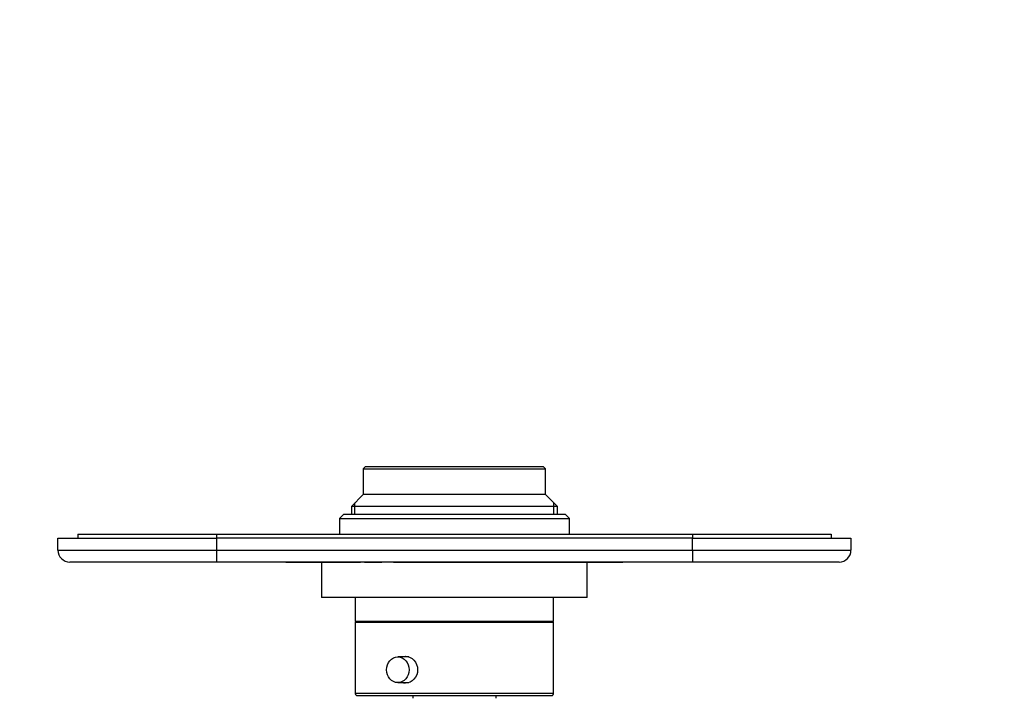
# Paper-space layout 'Layout1' of a CAD drawing. Units: millimetres. Extents: x 0 to 970, y 0 to 1167.
# Drawn here: x 463 to 712, y 412 to 583 of the extents above; entities that cross this region are included whole.
import ezdxf
from ezdxf import colors
from ezdxf.entities.mleader import LeaderData, LeaderLine
from ezdxf.math import Vec2, Vec3

# ---------------------------------------------------------------- set-up
doc = ezdxf.new("R2010")
doc.units = ezdxf.units.MM
doc.layers.add('DV5_Défaut', color=7, linetype='Continuous')
doc.layers.add('Défaut', color=7, linetype='Continuous')

# ---------------------------------------------------------------- blocks, each defined once
blk = doc.blocks.new('_DOT')
at = {"color": 0}
blk.add_line((0, 0), (-1, 0), dxfattribs=at)
at = {"color": 0, "const_width": 0.333}
blk.add_lwpolyline([(-0.1665, 0, 1), (0.1665, 0, 1)], format="xyb", close=True, dxfattribs=at)
blk = doc.blocks.new('SE4')
at = {"layer": 'DV5_Défaut', "color": 7, "linetype": 'Continuous'}
for p, q in [((550.39, 470.43), (549.89, 469.93)), ((549.89, 469.93), (595.89, 469.93)), ((549.89, 469.93), (549.89, 463.43)), ((595.39, 470.43), (550.39, 470.43)), ((595.89, 469.93), (595.39, 470.43)), ((595.89, 463.43), (595.89, 469.93)), ((549.89, 463.43), (546.89, 460.43)), ((595.89, 463.43), (549.89, 463.43)), ((598.89, 460.43), (595.89, 463.43)), ((598.89, 460.43), (546.89, 460.43)), ((546.89, 460.43), (546.89, 458.43)), ((547.81, 458.43), (547.81, 461.35)), ((597.97, 458.43), (597.97, 461.35)), ((598.89, 458.43), (598.89, 460.43)), ((544.89, 458.43), (543.89, 457.43)), ((543.89, 457.43), (601.89, 457.43)), ((543.89, 457.43), (543.89, 453.43)), ((600.89, 458.43), (544.89, 458.43)), ((601.89, 457.43), (600.89, 458.43)), ((601.89, 453.43), (601.89, 457.43)), ((472.89, 452.43), (512.89, 452.43)), ((472.89, 449.43), (472.89, 452.43)), ((477.89, 453.43), (512.89, 453.43)), ((477.89, 453.43), (477.89, 452.43)), ((512.89, 453.43), (632.89, 453.43)), ((512.89, 453.43), (512.89, 452.43)), ((512.89, 452.43), (512.89, 449.43)), ((632.89, 452.43), (512.89, 452.43)), ((632.89, 453.43), (667.89, 453.43)), ((632.89, 453.43), (632.89, 452.43)), ((632.89, 452.43), (672.89, 452.43)), ((632.89, 449.43), (632.89, 452.43)), ((667.89, 453.43), (667.89, 452.43)), ((672.89, 452.43), (672.89, 449.43)), ((472.89, 449.43), (512.89, 449.43)), ((512.89, 449.43), (632.89, 449.43)), ((512.89, 449.43), (512.89, 446.43)), ((632.89, 449.43), (672.89, 449.43)), ((632.89, 449.43), (632.89, 446.43)), ((512.89, 446.43), (475.89, 446.43)), ((632.89, 446.43), (512.89, 446.43)), ((530.39, 446.33), (530.39, 446.43)), ((532.39, 446.33), (530.39, 446.33)), ((532.39, 446.33), (532.39, 446.43)), ((533.39, 446.33), (532.39, 446.33)), ((533.39, 446.33), (533.39, 446.43)), ((534.59, 446.33), (533.39, 446.33)), ((534.59, 446.33), (534.59, 446.43)), ((548.59, 446.33), (534.59, 446.33)), ((539.39, 446.33), (539.39, 437.43)), ((548.59, 446.33), (548.59, 446.43)), ((549.19, 446.33), (548.59, 446.33)), ((549.19, 446.33), (549.19, 446.43)), ((550.23, 446.33), (550.23, 446.43)), ((551.1, 446.33), (550.23, 446.33)), ((551.1, 446.33), (551.1, 446.43)), ((554.56, 446.33), (551.1, 446.33)), ((554.56, 446.33), (554.56, 446.43)), ((557.5, 446.33), (557.5, 446.43)), ((611.19, 446.33), (557.5, 446.33)), ((606.39, 437.43), (606.39, 446.33)), ((611.19, 446.33), (611.19, 446.43)), ((615.39, 446.33), (611.19, 446.33)), ((615.39, 446.33), (615.39, 446.43)), ((669.89, 446.43), (632.89, 446.43)), ((606.39, 437.43), (539.39, 437.43)), ((547.89, 437.43), (547.89, 431.43)), ((597.89, 431.43), (597.89, 437.43)), ((597.89, 431.43), (547.89, 431.43)), ((547.89, 431.23), (597.89, 431.23)), ((547.89, 431.23), (547.89, 413.23)), ((549.89, 431.43), (549.89, 431.23)), ((595.89, 431.23), (595.89, 431.43)), ((597.89, 413.23), (597.89, 431.23)), ((561.39, 422.48), (558.61, 422.48)), ((558.61, 415.98), (561.41, 415.98)), ((597.89, 413.23), (547.89, 413.23)), ((548.39, 412.73), (597.39, 412.73)), ((562.39, 412.73), (562.39, 412.03)), ((583.39, 412.03), (583.39, 412.73))]:
    blk.add_line(p, q, dxfattribs=at)
for centre, radius, start, end in [((475.89, 449.43), 3, 180, 270), ((669.89, 449.43), 3, 270, 0), ((548.39, 413.23), 0.5, 180, 270), ((597.39, 413.23), 0.5, 270, 0)]:
    blk.add_arc(centre, radius, start, end, dxfattribs=at)
blk.add_ellipse((558.61, 419.23), major_axis=(0, -3.25), ratio=0.869488, dxfattribs=at)
blk.add_open_spline([(560.54, 422.63), (561.32, 422.63), (562.11, 422.26), (563.26, 421.01), (563.61, 420.12), (563.61, 418.34), (563.27, 417.46), (562.11, 416.19), (561.31, 415.83), (560.26, 415.83), (559.98, 415.88), (559.71, 415.97)], degree=3, knots=[0, 0, 0, 0, 0.229032, 0.229032, 0.458065, 0.458065, 0.687097, 0.687097, 0.91613, 0.91613, 1, 1, 1, 1], dxfattribs=at)
blk.add_open_spline([(559.71, 422.49), (559.98, 422.58), (560.26, 422.63), (560.54, 422.63)], degree=3, dxfattribs=at)

psp = doc.layouts.get("Layout1")

# ---------------------------------------------------------------- block references
at = {"layer": 'Défaut'}
psp.add_blockref('SE4', (0, 0), dxfattribs=at)

# ---------------------------------------------------------------- leaders
at = {"layer": 'Défaut', "color": 7, "linetype": 'Continuous'}
ml = psp.add_multileader_mtext('Standard', dxfattribs=at)
ml.set_content('{\\pxsm0.9;\\fSolid Edge ISO|b1||i0||c0|p34;\\W1.;22/09/2016\\P}', color=256)
ml.set_leader_properties()
ml.set_arrow_properties(name='DOT')
ml.build(insert=Vec2(0, 0))
ml.multileader.update_dxf_attribs({"leader_type": 0, "dogleg_length": 0, "arrow_head_size": 12})
ctx = ml.context
ctx.base_point, ctx.char_height, ctx.arrow_head_size, ctx.landing_gap_size = Vec3(870.15, 1159.45), 12, 12, 4.2
notes = []
notes.append((ctx, [(0, (0, 0, 0), (0, 0), (1, 0), 1, [])]))
ctx.mtext.insert = Vec3(874.35, 1165.57)
for ctx, leaders in notes:
    for number, flags, end, landing, length, lines in leaders:
        leader = LeaderData()
        leader.index, (leader.has_last_leader_line, leader.has_dogleg_vector, leader.attachment_direction) = number, flags
        leader.last_leader_point, leader.dogleg_vector, leader.dogleg_length = Vec3(end), Vec3(landing), length
        for number, points, colour, breaks in lines:
            line = LeaderLine()
            line.index, line.vertices, line.color, line.breaks = number, Vec3.list(points), colors.encode_raw_color(colour), breaks
            leader.lines.append(line)
        ctx.leaders.append(leader)

doc.saveas('drawing.dxf')
